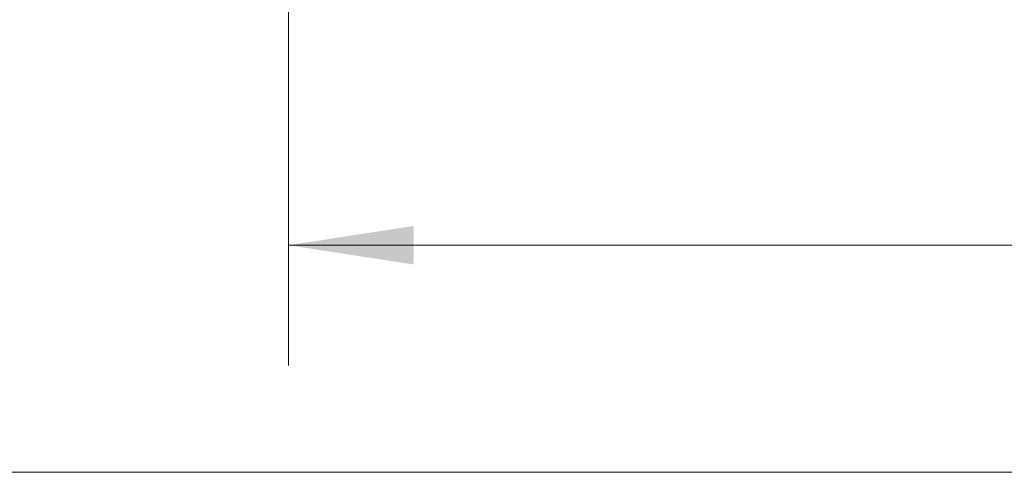
# Model space of a CAD drawing. Units: inches. Extents: x 0.6 to 16.6, y 0.4 to 10.6.
# Drawn here: x 1.2 to 2.2, y 0.4 to 0.9 of the extents above; entities that cross this region are included whole.
import ezdxf

# ---------------------------------------------------------------- set-up
doc = ezdxf.new("R2010")
doc.units = ezdxf.units.IN
doc.header["$MEASUREMENT"] = 0
doc.styles.add('SLDTEXTSTYLE0', font='TXT', dxfattribs={"width": 0.75})
doc.dimstyles.new('SLDDIMSTYLE2', dxfattribs={"dimtxt": 0.140625, "dimasz": 0.13, "dimexe": 0, "dimexo": 0.0625, "dimgap": 0.035156, "dimtad": 0, "dimtih": 1, "dimtoh": 1, "dimdec": 6, "dimlfac": 2.666667, "dimrnd": 1e-09, "dimzin": 12, "dimdsep": 46, "dimtxsty": 'SLDTEXTSTYLE0', "dimsah": 1, "dimcen": 0.09, "dimadec": 0, "dimazin": 3, "dimtfac": 1, "dimtdec": 3, "dimtofl": 0, "dimtmove": 0, "dimatfit": 3, "dimfxl": 1, "dimfrac": 2, "dimtolj": 1, "dimtzin": 12, "dimarcsym": 0})

# ---------------------------------------------------------------- blocks, each defined once
blk = doc.blocks.new('_D_6')
at = {"color": 7, "linetype": 'Continuous', "lineweight": 0}
for p, q in [((4.6012, 2.4888), (4.6012, 0.5029)), ((1.4526, 0.8864), (1.4526, 0.5029)), ((2.964, 0.6423), (3.1091, 0.6423)), ((1.4526, 0.6279), (2.8395, 0.6279)), ((4.6012, 0.6279), (3.1877, 0.6279))]:
    blk.add_line(p, q, dxfattribs=at)
at = {"color": 7, "linetype": 'Continuous', "lineweight": 18}
for points in [[(1.4526, 0.6279), (1.5826, 0.6079), (1.5826, 0.6479)], [(4.6012, 0.6279), (4.4712, 0.6479), (4.4712, 0.6079)]]:
    blk.add_solid(points, dxfattribs=at)
at = {"color": 7, "linetype": 'Continuous', "lineweight": 18, "char_height": 0.1406, "attachment_point": 1, "style": 'SLDTEXTSTYLE0'}
for s, insert in [('3', (2.9846, 0.8112)), ('8', (2.8395, 0.7085)), ('"', (3.1297, 0.7085)), ('8', (2.9846, 0.6253))]:
    blk.add_mtext(s, dxfattribs=dict(at, insert=insert))

msp = doc.modelspace()

# ---------------------------------------------------------------- linework, layer by layer
at = {"color": 7, "linetype": 'Continuous', "lineweight": 18}
msp.add_line((16.3762516, 0.39207317), (0.6262516, 0.39207317), dxfattribs=at)

# ---------------------------------------------------------------- dimensions: what is measured, and where the dimension line sits
dim = msp.add_linear_dim(base=(1.45264183, 0.62788509), p1=(4.60116275, 2.53878253), p2=(1.45264183, 0.93641687), dimstyle='SLDDIMSTYLE2', dxfattribs=at)
dim.commit()
dim.dimension.update_dxf_attribs({"geometry": '_D_6', "text_midpoint": (3.0136138, 0.62788509), "dimtype": 160})

doc.saveas('drawing.dxf')
